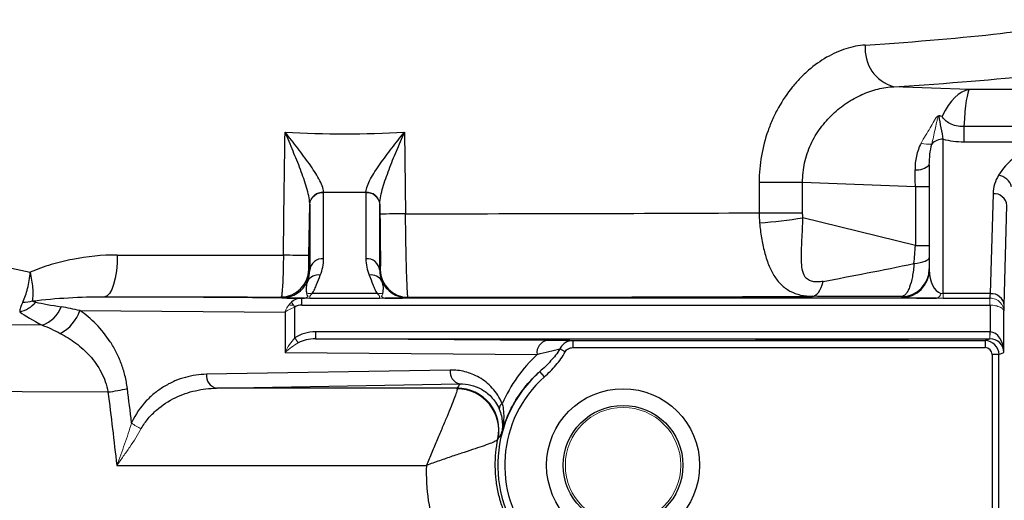
# Model space of a CAD drawing. Units: inches. Extents: x -27.9 to 35.1, y -13.9 to 24.4.
# Drawn here: x 13.4 to 16.1, y -8.3 to -6.9 of the extents above; entities that cross this region are included whole.
import ezdxf

# ---------------------------------------------------------------- set-up
doc = ezdxf.new("R2010")
doc.units = ezdxf.units.IN
doc.header["$MEASUREMENT"] = 0

msp = doc.modelspace()

# ---------------------------------------------------------------- linework, layer by layer
at = {"color": 7, "linetype": 'Continuous', "lineweight": 25}
for p, q in [((16.0459, -7.1454), (15.8319, -7.1372)), ((16.4838, -7.1454), (16.0459, -7.1454)), ((14.4478, -7.2658), (14.4511, -7.4966)), ((16.3508, -7.2498), (16.0302, -7.2498)), ((16.0302, -7.2498), (16.0302, -7.2931)), ((15.972, -7.7225), (15.972, -7.2854)), ((16.0302, -7.2931), (16.2461, -7.2931)), ((15.9327, -7.3584), (15.9327, -7.6549)), ((15.4513, -7.4076), (15.4513, -7.4939)), ((15.4513, -7.4076), (15.5743, -7.4076)), ((15.5743, -7.4076), (15.8933, -7.4198)), ((15.5743, -7.4939), (15.5743, -7.4076)), ((15.8933, -7.4198), (15.8933, -7.5863)), ((15.8933, -7.4198), (15.9327, -7.4198)), ((14.2194, -7.6237), (14.2194, -7.4371)), ((14.3388, -7.4371), (14.3388, -7.6237)), ((16.1129, -7.4397), (16.1053, -7.7225)), ((14.1779, -7.615), (14.18, -7.4696)), ((14.18, -7.4696), (14.18, -7.6561)), ((14.3782, -7.6561), (14.3782, -7.4696)), ((14.3782, -7.4696), (14.3786, -7.4977)), ((16.1446, -7.7556), (16.1522, -7.4728)), ((15.4513, -7.4939), (15.5743, -7.4939)), ((15.8933, -7.5863), (15.5751, -7.508)), ((15.8933, -7.5863), (15.9327, -7.5863)), ((14.18, -7.6561), (14.1777, -7.6544)), ((14.3794, -7.6552), (14.3782, -7.6561)), ((14.1575, -7.7352), (13.6006, -7.7313)), ((14.0989, -7.732), (14.102, -7.7342)), ((14.1575, -7.7549), (14.1575, -7.7352)), ((14.1654, -7.7352), (14.1575, -7.7352)), ((14.1807, -7.7352), (14.3775, -7.7352)), ((14.371, -7.7225), (14.1872, -7.7225)), ((15.9533, -7.7352), (14.3928, -7.7352)), ((14.4563, -7.7342), (14.4582, -7.7328)), ((15.8539, -7.7308), (15.8539, -7.7337)), ((16.1053, -7.7225), (15.972, -7.7225)), ((15.972, -7.7352), (16.1042, -7.7352)), ((13.53, -7.7704), (14.1101, -7.7744)), ((14.124, -7.754), (14.1337, -7.7546)), ((14.1379, -7.8477), (14.1379, -7.7606)), ((14.1575, -7.7549), (16.1042, -7.7549)), ((16.1046, -7.7549), (16.1046, -7.8306)), ((14.1101, -7.7744), (14.1101, -7.8892)), ((16.1439, -7.8892), (16.1439, -7.7723)), ((14.1966, -7.8306), (14.1966, -7.8503)), ((16.1035, -7.8306), (14.1966, -7.8306)), ((14.1966, -7.8503), (16.1035, -7.8503)), ((14.851, -7.8548), (14.1966, -7.8503)), ((16.1035, -7.8503), (16.0905, -7.8555)), ((16.1046, -7.8307), (16.1035, -7.8307)), ((14.9026, -7.8868), (14.8875, -7.8789)), ((14.9239, -7.8555), (14.9239, -7.8752)), ((16.0905, -7.8555), (14.9239, -7.8555)), ((14.9239, -7.8752), (16.0905, -7.8752)), ((16.0905, -7.8555), (16.0905, -7.8752)), ((14.1101, -7.8892), (14.8232, -7.8942)), ((16.1102, -7.8948), (16.1102, -8.5227)), ((16.1298, -7.8948), (16.1102, -7.8948)), ((16.1298, -7.8948), (16.1439, -7.8892)), ((16.1298, -8.5227), (16.1298, -7.8948)), ((14.5771, -7.9384), (13.8883, -7.9505)), ((14.8441, -7.9575), (14.831, -7.9428)), ((13.9162, -7.9898), (14.6049, -7.9778)), ((14.5973, -7.9897), (13.9162, -7.9898)), ((13.6341, -8.2084), (14.5102, -8.2082))]:
    msp.add_line(p, q, dxfattribs=at)
at = {"color": 144, "linetype": 'Continuous', "lineweight": 18}
for p, q in [((15.972, -7.7352), (15.972, -7.7225)), ((16.1042, -7.7352), (16.1042, -7.7549)), ((14.1281, -7.7466), (14.1379, -7.7606)), ((14.1379, -7.8477), (14.1477, -7.8616)), ((16.1035, -7.8306), (16.1035, -7.8503)), ((16.1046, -7.8306), (16.1042, -7.8503))]:
    msp.add_line(p, q, dxfattribs=at)
at = {"color": 7, "linetype": 'Continuous', "lineweight": 25, "flags": 128}
for points in [[(13.6357, -7.6132), (13.635, -7.6361), (13.633, -7.6582), (13.6297, -7.6785), (13.6254, -7.6964), (13.6201, -7.7111), (13.614, -7.7221), (13.6075, -7.7289), (13.6006, -7.7313)], [(15.8894, -7.6371), (15.8987, -7.6358), (15.9072, -7.6343), (15.9147, -7.6324), (15.921, -7.6304), (15.926, -7.6282), (15.9297, -7.6258), (15.9319, -7.6233), (15.9327, -7.6208)], [(15.6021, -7.73), (15.6064, -7.7293), (15.6107, -7.7271), (15.6149, -7.7236), (15.619, -7.7188), (15.6228, -7.7127), (15.6264, -7.7054), (15.6297, -7.6971), (15.6327, -7.6877)], [(13.4236, -7.8116), (12.4104, -7.8076), (10.7453, -7.801)], [(10.5691, -7.9883), (10.6963, -7.9888), (13.6093, -8.0005)]]:
    msp.add_lwpolyline(points, dxfattribs=at)
at = {"color": 144, "linetype": 'Continuous', "lineweight": 18, "flags": 128}
msp.add_lwpolyline([(14.1807, -7.7352), (14.1807, -7.735), (14.1807, -7.7346), (14.1807, -7.7341), (14.1807, -7.7335), (14.1807, -7.7327), (14.1807, -7.7317), (14.1807, -7.7306), (14.1807, -7.7294)], dxfattribs=at)
at = {"color": 7, "linetype": 'Continuous', "lineweight": 25}
for radius in [0.2165, 0.1693]:
    msp.add_circle((15.0665, -8.2077), radius, dxfattribs=at)
at = {"color": 144, "linetype": 'Continuous', "lineweight": 18}
msp.add_circle((15.0665, -8.2077), 0.1634, dxfattribs=at)
at = {"color": 7, "linetype": 'Continuous', "lineweight": 25}
for centre, radius, start, end in [((15.8626, -7.03), 0.1115, 174.4995, 254.0514), ((15.9712, -7.3274), 0.042, 88.8119, 138.2775), ((15.8976, -7.321), 0.0512, 264.0859, 313.189), ((16.1213, -7.4324), 0.0456, 15.2999, 80.8123), ((16.1154, -7.4767), 0.037, 6.0856, 93.9347), ((14.6603, -22.9318), 15.4367, 90.77654, 91.04558), ((15.33, -5.9134), 1.6134, 274.3586, 278.739), ((13.8987, -22.8835), 15.2711, 88.95232, 89.22405), ((14.2165, -7.6603), 0.0368, 85.5506, 173.4373), ((14.3417, -7.6603), 0.0368, 6.5627, 94.4494), ((14.0989, -7.6532), 0.0787, 270.005, 359.1575), ((14.4582, -7.654), 0.0787, 180.8425, 269.995), ((15.8539, -7.6521), 0.0787, 269.9993, 359.9993), ((15.8539, -7.6549), 0.0787, 269.9993, 359.9993), ((14.2036, -7.7031), 0.0336, 79.0222, 151.8203), ((14.3546, -7.7031), 0.0336, 28.1797, 100.9778), ((14.1019, -7.6554), 0.0787, 270.0047, 336.1744), ((14.4563, -7.6554), 0.0787, 203.8256, 269.9953), ((16.1078, -7.7595), 0.037, 6.0856, 93.9347), ((13.3404, -7.6901), 0.0859, 282.9156, 318.7286), ((13.3727, -7.6572), 0.089, 267.2183, 285.2221), ((13.3922, -7.7255), 0.0917, 290.0025, 338.085), ((13.4217, -7.7336), 0.1143, 297.4759, 341.2585), ((14.8582, -7.8894), 0.0354, 101.7508, 187.7191), ((16.0905, -7.8948), 0.0394, 0.0035, 89.9965), ((13.9237, -7.9549), 0.0357, 172.7749, 257.7621), ((14.6125, -7.9429), 0.0357, 172.7749, 257.7621), ((15.0665, -8.2077), 0.3545, 131.6384, 308.2628), ((15.0665, -8.2077), 0.3348, 131.6384, 308.2628), ((13.5526, -7.5193), 0.4846, 276.7133, 283.3194), ((14.5971, -8.1098), 0.1178, 348.6062, 89.9509), ((14.5973, -8.1078), 0.1181, 347.9894, 89.9914), ((14.7325, -8.0484), 0.0165, 118.6472, 181.2001)]:
    msp.add_arc(centre, radius, start, end, dxfattribs=at)
at = {"color": 144, "linetype": 'Continuous', "lineweight": 18}
for centre, radius, start, end in [((15.9312, -7.2281), 0.0718, 252.5244, 276.9141), ((14.2171, -7.4724), 0.0374, 86.5194, 172.5051), ((14.3412, -7.4724), 0.0374, 7.4949, 93.4806), ((14.2165, -7.4738), 0.0368, 85.5506, 173.4373), ((14.3417, -7.4738), 0.0368, 6.5627, 94.4494), ((14.1639, -7.721), 0.0143, 275.8811, 325.2256), ((14.1791, -7.7595), 0.0378, 77.5949, 101.9428), ((14.3791, -7.7595), 0.0378, 78.0572, 102.4051), ((14.3943, -7.721), 0.0143, 214.7744, 264.1189), ((15.9479, -7.7177), 0.0183, 287.0636, 347.5545), ((13.7345, -8.0214), 0.0883, 228.5856, 249.5211)]:
    msp.add_arc(centre, radius, start, end, dxfattribs=at)
at = {"color": 7, "linetype": 'Continuous', "lineweight": 25}
for centre, major_axis, ratio, start_param, end_param in [((14.2791, -6.9083), (2.1654, 0), 0.069943, 5.460195, 6.019812), ((14.2791, -7.0261), (2.2835, 0), 0.066325, 5.460195, 6.019812), ((16.0459, -7.4203), (0.0088, 0.2755), 0.433467, 0.073769, 0.773348), ((16.0459, -7.4203), (0.0014, 0.2756), 0.076532, 0.066619, 0.903907), ((14.2791, -6.7741), (2.1654, 0), 0.449572, 3.640882, 4.288958), ((14.2791, 6.1319), (2.1653, 153.302), 0.000134, 4.622606, 4.624885), ((14.2791, -5.7365), (2.1654, 0), 0.708445, 4.63439, 4.790388), ((15.8539, -7.413), (-0.0033, 0.2759), 0.142426, 4.686098, 4.859915), ((16.3491, -7.4424), (0.2362, 0), 0.649408, 2.774218, 3.124139), ((14.2791, -5.9015), (2.3622, 0), 0.649408, 4.68708, 4.737698), ((14.2791, -7.4798), (2.1654, 0), 0.007743, 4.791899, 5.284437), ((15.8539, -7.6057), (0.0178, 0.2388), 0.15862, 4.592206, 4.805464), ((14.2791, -7.598), (2.1654, 0), 0.007362, 4.410713, 4.63211), ((14.1012, -7.6219), (-0.0544, 0.1068), 0.98199, 3.83257, 4.23373), ((14.457, -7.6219), (0.0544, 0.1068), 0.98199, 2.049455, 2.450615), ((14.1012, -7.6549), (-0.0367, 0.0716), 0.97316, 3.833874, 4.235034), ((14.457, -7.6549), (0.0367, 0.0716), 0.97316, 2.048151, 2.449311), ((15.8869, -7.6138), (0.5327, 0.1112), 0.042864, 4.20597, 4.708076), ((15.972, -7.6549), (0, 0.0676), 0.582678, 1.570796, 2.982328), ((14.2791, -7.7161), (2.2835, 0), 0.006981, 4.410713, 4.633408), ((14.1576, -7.7745), (0.0418, -0.0003), 0.942805, 1.580669, 2.361131), ((14.2791, -7.7161), (2.4016, 0), 0.006981, 4.787016, 5.295813), ((15.8869, -7.7319), (0.502, -0.0019), 0.001885, 1.636596, 2.174159), ((15.972, -7.7337), (0.1181, 0), 0.012958, 3.141593, 4.553124), ((16.1042, -7.6565), (0, 0.0787), 0.026183, 3.177417, 3.717551), ((13.6596, -7.7711), (0.3036, -0.0387), 0.047961, 3.723862, 4.074544), ((14.1576, -7.7745), (-0.0278, 0.0002), 0.707098, 4.722262, 5.502724), ((16.1435, -7.6565), (0, 0.1181), 0.017455, 3.339393, 3.717551), ((13.6596, -7.8435), (0.3277, -0.1066), 0.168928, 3.614126, 3.964809), ((14.197, -7.8896), (-0.0835, 0.0006), 0.707098, 4.722262, 5.502724), ((14.197, -7.8896), (0.0696, -0.0005), 0.565676, 1.580669, 2.361131), ((16.1046, -7.8892), (0.033, -0.0221), 0.972181, 0.604646, 2.157989), ((16.1046, -7.8892), (-0.0013, 0.0586), 0.671067, 4.698083, 6.251426), ((16.0905, -7.8948), (0.0183, 0.0073), 0.999823, 5.902769, 7.473444), ((15.1192, -8.2077), (0.4312, 0), 0.999976, 2.327405, 2.726481), ((-1.88, -9.94), (15.666, 0), 0.999962, 0.118525, 0.12475), ((15.0665, -8.3371), (0, 0.6186), 0.91653, 0.951108, 0.97458)]:
    msp.add_ellipse(centre, major_axis=major_axis, ratio=ratio, start_param=start_param, end_param=end_param, dxfattribs=at)
at = {"color": 144, "linetype": 'Continuous', "lineweight": 18}
for centre, major_axis, ratio, start_param, end_param in [((14.1379, -7.7744), (0.0225, 0.037), 0.582855, 1.125418, 1.910817), ((14.1379, -7.7744), (0.0391, 0.0154), 0.308915, 1.449463, 2.234862), ((14.1379, -7.8892), (0.0331, 0.0575), 0.372293, 0.996349, 1.781747), ((16.1035, -7.8896), (0.0548, 0.0219), 0.999823, 1.172927, 1.190258), ((16.1035, -7.8896), (0.0366, 0.0146), 0.999647, 1.172927, 1.190258), ((14.1379, -7.8892), (0.049, 0.0364), 0.292277, 1.160537, 1.945935)]:
    msp.add_ellipse(centre, major_axis=major_axis, ratio=ratio, start_param=start_param, end_param=end_param, dxfattribs=at)
at = {"color": 7, "linetype": 'Continuous', "lineweight": 25}
msp.add_ellipse((15.6571, -7.8529), major_axis=(0.2165, 0), ratio=0.006981, dxfattribs=at)
for points, knots in [([(15.7516, -7.0193), (15.7332, -7.0205), (15.7148, -7.0241), (15.6875, -7.0328), (15.6784, -7.0363), (15.6603, -7.0444), (15.6512, -7.049), (15.6245, -7.0644), (15.6075, -7.0766), (15.5831, -7.0977), (15.5751, -7.1052), (15.5597, -7.1212), (15.5521, -7.1298), (15.5307, -7.1563), (15.5177, -7.1754), (15.5004, -7.2062), (15.4951, -7.2169), (15.4851, -7.2388), (15.4805, -7.2502), (15.4682, -7.2847), (15.462, -7.3083), (15.4535, -7.3571), (15.4513, -7.3823), (15.4513, -7.4076)], [0, 0, 0, 0, 0.125, 0.125, 0.1875, 0.1875, 0.25, 0.25, 0.375, 0.375, 0.4375, 0.4375, 0.5, 0.5, 0.625, 0.625, 0.6875, 0.6875, 0.75, 0.75, 0.875, 0.875, 1, 1, 1, 1]), ([(15.5743, -7.4076), (15.5741, -7.3888), (15.5761, -7.3701), (15.584, -7.3343), (15.5899, -7.3171), (15.6014, -7.2922), (15.6057, -7.2841), (15.6148, -7.2687), (15.6198, -7.2613), (15.6354, -7.24), (15.6469, -7.2269), (15.6658, -7.209), (15.6723, -7.2033), (15.6856, -7.1928), (15.6924, -7.1878), (15.7131, -7.1739), (15.7274, -7.166), (15.757, -7.1528), (15.772, -7.1476), (15.8019, -7.1402), (15.8169, -7.1379), (15.8319, -7.1372)], [0, 0, 0, 0, 0.125, 0.125, 0.25, 0.25, 0.3125, 0.3125, 0.375, 0.375, 0.5, 0.5, 0.5625, 0.5625, 0.625, 0.625, 0.75, 0.75, 0.875, 0.875, 1, 1, 1, 1]), ([(15.972, -7.2854), (15.9706, -7.2758), (15.9687, -7.2648), (15.9641, -7.2423), (15.9616, -7.231), (15.9604, -7.2205)], [0, 0, 0, 0, 0.5, 0.5, 1, 1, 1, 1]), ([(16.0302, -7.2498), (16.0229, -7.25), (16.0156, -7.2493), (16.0023, -7.2464), (15.996, -7.2442), (15.9798, -7.2359), (15.9727, -7.2285), (15.9688, -7.2206)], [0, 0, 0, 0, 0.25, 0.25, 0.5, 0.5, 1, 1, 1, 1]), ([(14.2193, -7.4351), (14.219, -7.4297), (14.2175, -7.4239), (14.2129, -7.4115), (14.2097, -7.4049), (14.1986, -7.3845), (14.1893, -7.3703), (14.1686, -7.3409), (14.1574, -7.3261), (14.1402, -7.3037), (14.1343, -7.2962), (14.1225, -7.281), (14.1164, -7.2734), (14.1104, -7.2658)], [0, 0, 0, 0, 0.125, 0.125, 0.25, 0.25, 0.5, 0.5, 0.75, 0.75, 0.875, 0.875, 1, 1, 1, 1]), ([(14.18, -7.4675), (14.1798, -7.4607), (14.1788, -7.4534), (14.1757, -7.4382), (14.1736, -7.4302), (14.1664, -7.4057), (14.1604, -7.3888), (14.1472, -7.3541), (14.1401, -7.3367), (14.1292, -7.3103), (14.1255, -7.3014), (14.118, -7.2837), (14.1142, -7.2747), (14.1104, -7.2658)], [0, 0, 0, 0, 0.125, 0.125, 0.25, 0.25, 0.5, 0.5, 0.75, 0.75, 0.875, 0.875, 1, 1, 1, 1]), ([(14.3389, -7.4351), (14.3392, -7.4297), (14.3407, -7.4239), (14.3454, -7.4115), (14.3485, -7.4049), (14.3596, -7.3845), (14.369, -7.3703), (14.3897, -7.3409), (14.4007, -7.3261), (14.418, -7.3037), (14.4239, -7.2962), (14.4358, -7.281), (14.4418, -7.2734), (14.4478, -7.2658)], [0, 0, 0, 0, 0.125, 0.125, 0.25, 0.25, 0.5, 0.5, 0.75, 0.75, 0.875, 0.875, 1, 1, 1, 1]), ([(14.3782, -7.4675), (14.3784, -7.4607), (14.3794, -7.4534), (14.3825, -7.4382), (14.3846, -7.4301), (14.3918, -7.4057), (14.3979, -7.3888), (14.411, -7.3541), (14.4181, -7.3367), (14.429, -7.3103), (14.4327, -7.3014), (14.4402, -7.2837), (14.444, -7.2747), (14.4478, -7.2658)], [0, 0, 0, 0, 0.125, 0.125, 0.25, 0.25, 0.5, 0.5, 0.75, 0.75, 0.875, 0.875, 1, 1, 1, 1]), ([(15.9096, -7.2966), (15.9035, -7.3082), (15.899, -7.3207), (15.8932, -7.3459), (15.8919, -7.3588), (15.8923, -7.372)], [0, 0, 0, 0, 0.5, 0.5, 1, 1, 1, 1]), ([(15.972, -7.2854), (15.981, -7.2879), (15.9904, -7.2898), (16.0099, -7.2924), (16.02, -7.2931), (16.0302, -7.2931)], [0, 0, 0, 0, 0.5, 0.5, 1, 1, 1, 1]), ([(16.2461, -7.2931), (16.2324, -7.2992), (16.2197, -7.306), (16.1961, -7.3203), (16.1852, -7.3279), (16.1553, -7.3518), (16.1395, -7.3689), (16.1286, -7.3873)], [0, 0, 0, 0, 0.25, 0.25, 0.5, 0.5, 1, 1, 1, 1]), ([(15.9327, -7.3584), (15.9327, -7.3482), (15.9333, -7.3382), (15.9357, -7.3186), (15.9374, -7.3089), (15.9398, -7.2994)], [0, 0, 0, 0, 0.5, 0.5, 1, 1, 1, 1]), ([(14.3786, -7.4977), (14.3788, -7.5081), (14.3789, -7.5183), (14.3792, -7.5386), (14.3793, -7.5485), (14.3795, -7.5674), (14.3796, -7.5765), (14.3797, -7.5937), (14.3798, -7.6016), (14.3798, -7.6161), (14.3799, -7.6227), (14.3799, -7.6341), (14.3799, -7.639), (14.3798, -7.6469), (14.3797, -7.65), (14.3796, -7.654), (14.3795, -7.6551), (14.3794, -7.6552)], [0, 0, 0, 0, 0.125, 0.125, 0.25, 0.25, 0.375, 0.375, 0.5, 0.5, 0.625, 0.625, 0.75, 0.75, 0.875, 0.875, 1, 1, 1, 1]), ([(14.4582, -7.7328), (14.4579, -7.7327), (14.4576, -7.731), (14.4571, -7.7264), (14.4569, -7.7245), (14.4566, -7.72), (14.4564, -7.7173), (14.4559, -7.7084), (14.4556, -7.7011), (14.4549, -7.684), (14.4545, -7.674), (14.4539, -7.6523), (14.4535, -7.6404), (14.4531, -7.6211), (14.4529, -7.6144), (14.4526, -7.6008), (14.4525, -7.5939), (14.4521, -7.5727), (14.4519, -7.5579), (14.4514, -7.5275), (14.4512, -7.5121), (14.4511, -7.4966)], [0, 0, 0, 0, 0.125, 0.125, 0.1875, 0.1875, 0.25, 0.25, 0.375, 0.375, 0.5, 0.5, 0.625, 0.625, 0.6875, 0.6875, 0.75, 0.75, 0.875, 0.875, 1, 1, 1, 1]), ([(15.6327, -7.6877), (15.6276, -7.6887), (15.6224, -7.6893), (15.6124, -7.6895), (15.6074, -7.6892), (15.5983, -7.6873), (15.5941, -7.6857), (15.587, -7.6812), (15.5842, -7.6785), (15.5773, -7.6692), (15.5749, -7.6615), (15.5719, -7.6454), (15.5713, -7.6369), (15.5708, -7.619), (15.571, -7.6095), (15.5716, -7.5903), (15.572, -7.5804), (15.573, -7.5602), (15.5735, -7.5498), (15.5744, -7.529), (15.5748, -7.5185), (15.5751, -7.508)], [0, 0, 0, 0, 0.0625, 0.0625, 0.125, 0.125, 0.1875, 0.1875, 0.25, 0.25, 0.375, 0.375, 0.5, 0.5, 0.625, 0.625, 0.75, 0.75, 0.875, 0.875, 1, 1, 1, 1]), ([(15.4526, -7.5221), (15.4539, -7.5364), (15.4557, -7.5505), (15.4602, -7.5781), (15.463, -7.5914), (15.4696, -7.6166), (15.4734, -7.6288), (15.4824, -7.6514), (15.4875, -7.6617), (15.4992, -7.6806), (15.5058, -7.6892), (15.5208, -7.7039), (15.5291, -7.7101), (15.5476, -7.7201), (15.5576, -7.7238), (15.579, -7.7288), (15.5904, -7.73), (15.6021, -7.73)], [0, 0, 0, 0, 0.125, 0.125, 0.25, 0.25, 0.375, 0.375, 0.5, 0.5, 0.625, 0.625, 0.75, 0.75, 0.875, 0.875, 1, 1, 1, 1]), ([(13.6357, -7.6132), (13.5925, -7.6131), (13.5504, -7.6175), (13.4888, -7.6295), (13.4685, -7.6344), (13.4284, -7.6463), (13.4086, -7.6533), (13.3894, -7.6616)], [0, 0, 0, 0, 0.5, 0.5, 0.75, 0.75, 1, 1, 1, 1]), ([(14.1055, -7.6138), (14.1054, -7.6294), (14.1051, -7.6448), (14.1046, -7.666), (14.1044, -7.6729), (14.1039, -7.6857), (14.1036, -7.6917), (14.103, -7.7026), (14.1026, -7.7075), (14.102, -7.7161), (14.1016, -7.7197), (14.1009, -7.7257), (14.1005, -7.728), (14.0997, -7.7311), (14.0993, -7.7319), (14.0989, -7.732)], [0, 0, 0, 0, 0.25, 0.25, 0.375, 0.375, 0.5, 0.5, 0.625, 0.625, 0.75, 0.75, 0.875, 0.875, 1, 1, 1, 1]), ([(14.1777, -7.6544), (14.1776, -7.6543), (14.1776, -7.6533), (14.1776, -7.6493), (14.1776, -7.6464), (14.1776, -7.6355), (14.1777, -7.6254), (14.1779, -7.615)], [0, 0, 0, 0, 0.25, 0.25, 0.5, 0.5, 1, 1, 1, 1]), ([(15.8894, -7.6371), (15.8889, -7.6438), (15.8883, -7.6502), (15.8868, -7.6627), (15.8859, -7.6688), (15.8826, -7.6858), (15.8799, -7.6961), (15.8751, -7.7086), (15.8734, -7.7124), (15.8698, -7.719), (15.868, -7.7217), (15.8622, -7.7284), (15.8581, -7.7308), (15.8539, -7.7308)], [0, 0, 0, 0, 0.125, 0.125, 0.25, 0.25, 0.5, 0.5, 0.625, 0.625, 0.75, 0.75, 1, 1, 1, 1]), ([(13.3683, -7.7462), (13.3711, -7.7406), (13.3736, -7.7345), (13.3782, -7.7215), (13.3802, -7.7147), (13.3838, -7.7002), (13.3854, -7.6926), (13.3878, -7.6773), (13.3888, -7.6695), (13.3894, -7.6616)], [0, 0, 0, 0, 0.25, 0.25, 0.5, 0.5, 0.75, 0.75, 1, 1, 1, 1]), ([(13.396, -7.7431), (13.3969, -7.7378), (13.3974, -7.7319), (13.3977, -7.7195), (13.3975, -7.7129), (13.3964, -7.6989), (13.3954, -7.6915), (13.3929, -7.6768), (13.3913, -7.6692), (13.3894, -7.6616)], [0, 0, 0, 0, 0.25, 0.25, 0.5, 0.5, 0.75, 0.75, 1, 1, 1, 1]), ([(14.1872, -7.7225), (14.1902, -7.7183), (14.1922, -7.714), (14.1961, -7.7053), (14.1979, -7.7009), (14.203, -7.6877), (14.2063, -7.6789), (14.21, -7.6701)], [0, 0, 0, 0, 0.25, 0.25, 0.5, 0.5, 1, 1, 1, 1]), ([(14.3482, -7.6701), (14.3519, -7.6789), (14.3552, -7.6877), (14.3604, -7.7009), (14.3621, -7.7053), (14.366, -7.714), (14.368, -7.7183), (14.371, -7.7225)], [0, 0, 0, 0, 0.5, 0.5, 0.75, 0.75, 1, 1, 1, 1]), ([(14.174, -7.6873), (14.1717, -7.6929), (14.1704, -7.6986), (14.1698, -7.7074), (14.1698, -7.7103), (14.1702, -7.7148), (14.1704, -7.7163), (14.1709, -7.7193), (14.1712, -7.7208), (14.1713, -7.7225)], [0, 0, 0, 0, 0.5, 0.5, 0.75, 0.75, 0.875, 0.875, 1, 1, 1, 1]), ([(14.3869, -7.7225), (14.387, -7.7208), (14.3874, -7.7193), (14.3878, -7.7163), (14.388, -7.7148), (14.3884, -7.7104), (14.3885, -7.7074), (14.3878, -7.6987), (14.3865, -7.6929), (14.3842, -7.6873)], [0, 0, 0, 0, 0.125, 0.125, 0.25, 0.25, 0.5, 0.5, 1, 1, 1, 1]), ([(13.396, -7.7431), (13.4295, -7.7388), (13.4634, -7.736), (13.5316, -7.7321), (13.566, -7.7311), (13.6006, -7.7313)], [0, 0, 0, 0, 0.5, 0.5, 1, 1, 1, 1]), ([(14.102, -7.7342), (14.1021, -7.7343), (14.1032, -7.7344), (14.1076, -7.7346), (14.1108, -7.7347), (14.1178, -7.7348), (14.1205, -7.7348), (14.1267, -7.7349), (14.1302, -7.735), (14.1382, -7.735), (14.1427, -7.7351), (14.1531, -7.7351), (14.1589, -7.7352), (14.1654, -7.7352)], [0, 0, 0, 0, 0.25, 0.25, 0.5, 0.5, 0.625, 0.625, 0.75, 0.75, 0.875, 0.875, 1, 1, 1, 1]), ([(14.3928, -7.7352), (14.3993, -7.7352), (14.405, -7.7351), (14.4154, -7.7351), (14.4199, -7.735), (14.428, -7.735), (14.4315, -7.7349), (14.4377, -7.7348), (14.4403, -7.7348), (14.4473, -7.7347), (14.4506, -7.7346), (14.455, -7.7344), (14.4561, -7.7343), (14.4563, -7.7342)], [0, 0, 0, 0, 0.125, 0.125, 0.25, 0.25, 0.375, 0.375, 0.5, 0.5, 0.75, 0.75, 1, 1, 1, 1]), ([(13.3683, -7.7462), (13.3654, -7.752), (13.3633, -7.7573), (13.3605, -7.7666), (13.3598, -7.7705), (13.3596, -7.7738)], [0, 0, 0, 0, 0.5, 0.5, 1, 1, 1, 1]), ([(13.405, -7.7468), (13.4032, -7.7464), (13.4015, -7.746), (13.3991, -7.7452), (13.3984, -7.745), (13.397, -7.7442), (13.3963, -7.7439), (13.396, -7.7431)], [0, 0, 0, 0, 0.5, 0.5, 0.75, 0.75, 1, 1, 1, 1]), ([(13.6643, -7.9908), (13.6627, -7.9783), (13.6604, -7.9661), (13.6545, -7.9422), (13.6509, -7.9307), (13.6426, -7.9086), (13.6379, -7.898), (13.6274, -7.8775), (13.6218, -7.8677), (13.6038, -7.8401), (13.5904, -7.8237), (13.5614, -7.7942), (13.546, -7.7814), (13.53, -7.7704)], [0, 0, 0, 0, 0.125, 0.125, 0.25, 0.25, 0.375, 0.375, 0.5, 0.5, 0.75, 0.75, 1, 1, 1, 1]), ([(13.4745, -7.8351), (13.4896, -7.8429), (13.5043, -7.8519), (13.5325, -7.8729), (13.5458, -7.8848), (13.5701, -7.9118), (13.5812, -7.9273), (13.5946, -7.9528), (13.5985, -7.9617), (13.605, -7.9806), (13.6076, -7.9904), (13.6093, -8.0005)], [0, 0, 0, 0, 0.25, 0.25, 0.5, 0.5, 0.75, 0.75, 0.875, 0.875, 1, 1, 1, 1]), ([(14.8875, -7.8789), (14.8801, -7.8911), (14.8712, -7.9023), (14.852, -7.9235), (14.8417, -7.9334), (14.831, -7.9428)], [0, 0, 0, 0, 0.5, 0.5, 1, 1, 1, 1]), ([(14.9239, -7.8555), (14.9133, -7.8554), (14.9021, -7.8552), (14.878, -7.855), (14.8651, -7.8549), (14.851, -7.8548)], [0, 0, 0, 0, 0.5, 0.5, 1, 1, 1, 1]), ([(14.9239, -7.8555), (14.9163, -7.8555), (14.9087, -7.8577), (14.8992, -7.8638), (14.8963, -7.8663), (14.8912, -7.8721), (14.8891, -7.8753), (14.8875, -7.8789)], [0, 0, 0, 0, 0.5, 0.5, 0.75, 0.75, 1, 1, 1, 1]), ([(14.9026, -7.8868), (14.9046, -7.883), (14.9079, -7.8801), (14.9154, -7.8761), (14.9196, -7.8752), (14.9239, -7.8752)], [0, 0, 0, 0, 0.5, 0.5, 1, 1, 1, 1]), ([(14.8441, -7.9575), (14.8556, -7.9473), (14.8665, -7.9364), (14.8863, -7.9131), (14.8953, -7.9006), (14.9026, -7.8868)], [0, 0, 0, 0, 0.5, 0.5, 1, 1, 1, 1]), ([(13.8883, -7.9505), (13.868, -7.9508), (13.848, -7.9537), (13.8184, -7.9619), (13.8086, -7.9653), (13.7891, -7.9735), (13.7796, -7.9784), (13.761, -7.9893), (13.752, -7.9955), (13.7344, -8.0095), (13.7259, -8.0173), (13.7016, -8.0433), (13.6874, -8.0635), (13.6761, -8.0876)], [0, 0, 0, 0, 0.25, 0.25, 0.375, 0.375, 0.5, 0.5, 0.625, 0.625, 0.75, 0.75, 1, 1, 1, 1]), ([(14.7246, -8.0338), (14.7209, -8.0251), (14.7167, -8.0171), (14.7072, -8.0024), (14.702, -7.9956), (14.6851, -7.9771), (14.6728, -7.9674), (14.6531, -7.956), (14.6463, -7.9527), (14.6328, -7.9472), (14.626, -7.945), (14.6053, -7.9398), (14.5913, -7.9382), (14.5771, -7.9384)], [0, 0, 0, 0, 0.125, 0.125, 0.25, 0.25, 0.5, 0.5, 0.625, 0.625, 0.75, 0.75, 1, 1, 1, 1]), ([(14.7218, -8.1211), (14.7268, -8.1014), (14.7333, -8.083), (14.7447, -8.057), (14.7489, -8.0486), (14.7575, -8.0325), (14.7621, -8.0249), (14.7762, -8.0028), (14.7864, -7.9893), (14.808, -7.9644), (14.8193, -7.9531), (14.831, -7.9428)], [0, 0, 0, 0, 0.25, 0.25, 0.375, 0.375, 0.5, 0.5, 0.75, 0.75, 1, 1, 1, 1]), ([(13.7036, -8.1041), (13.7095, -8.0936), (13.7162, -8.0841), (13.7307, -8.0667), (13.7385, -8.0588), (13.7633, -8.0371), (13.781, -8.0258), (13.818, -8.0079), (13.8374, -8.0013), (13.8764, -7.9924), (13.8963, -7.9901), (13.9162, -7.9898)], [0, 0, 0, 0, 0.125, 0.125, 0.25, 0.25, 0.5, 0.5, 0.75, 0.75, 1, 1, 1, 1]), ([(14.5972, -7.992), (14.5971, -7.994), (14.5963, -7.9972), (14.5935, -8.0063), (14.5914, -8.012), (14.5864, -8.0255), (14.5833, -8.0333), (14.5764, -8.0504), (14.5726, -8.0597), (14.5642, -8.0797), (14.5597, -8.0904), (14.5505, -8.1124), (14.5457, -8.1239), (14.5357, -8.1475), (14.5306, -8.1596), (14.523, -8.1778), (14.5204, -8.1839), (14.5153, -8.1961), (14.5127, -8.2022), (14.5102, -8.2082)], [0, 0, 0, 0, 0.125, 0.125, 0.25, 0.25, 0.375, 0.375, 0.5, 0.5, 0.625, 0.625, 0.75, 0.75, 0.875, 0.875, 0.9375, 0.9375, 1, 1, 1, 1]), ([(14.6049, -7.9778), (14.6152, -7.9776), (14.6254, -7.9786), (14.6456, -7.9834), (14.6557, -7.9871), (14.6753, -7.998), (14.6846, -8.0049), (14.6977, -8.0187), (14.7019, -8.0238), (14.7095, -8.0353), (14.713, -8.0416), (14.716, -8.0487)], [0, 0, 0, 0, 0.25, 0.25, 0.5, 0.5, 0.75, 0.75, 0.875, 0.875, 1, 1, 1, 1]), ([(14.716, -8.0487), (14.7187, -8.0553), (14.7207, -8.0617), (14.7236, -8.0744), (14.7245, -8.0806), (14.7252, -8.0928), (14.7251, -8.0987), (14.7241, -8.1102), (14.7231, -8.1158), (14.7218, -8.1211)], [0, 0, 0, 0, 0.25, 0.25, 0.5, 0.5, 0.75, 0.75, 1, 1, 1, 1]), ([(14.7246, -8.0338), (14.7265, -8.0413), (14.7276, -8.0487), (14.7289, -8.0635), (14.7289, -8.0709), (14.7278, -8.0929), (14.7253, -8.1072), (14.7218, -8.1211)], [0, 0, 0, 0, 0.25, 0.25, 0.5, 0.5, 1, 1, 1, 1]), ([(14.7128, -8.1324), (14.713, -8.1323), (14.7131, -8.1321), (14.7132, -8.132), (14.716, -8.1283), (14.7189, -8.1247), (14.7218, -8.1211)], [0.00509968, 0.00509968, 0.00509968, 0.00509968, 0.006, 0.006, 0.006, 0.02765567, 0.02765567, 0.02765567, 0.02765567]), ([(14.7126, -8.1331), (14.7122, -8.1347), (14.7104, -8.1364), (14.7042, -8.1404), (14.6997, -8.1425), (14.6885, -8.1472), (14.6816, -8.1497), (14.6661, -8.1551), (14.6574, -8.158), (14.6383, -8.1643), (14.628, -8.1677), (14.6064, -8.1748), (14.595, -8.1785), (14.5715, -8.1865), (14.5594, -8.1906), (14.541, -8.1971), (14.5348, -8.1993), (14.5225, -8.2037), (14.5163, -8.206), (14.5102, -8.2082)], [0, 0, 0, 0, 0.125, 0.125, 0.25, 0.25, 0.375, 0.375, 0.5, 0.5, 0.625, 0.625, 0.75, 0.75, 0.875, 0.875, 0.9375, 0.9375, 1, 1, 1, 1]), ([(15.0536, -8.5687), (15.027, -8.5678), (15.0008, -8.5639), (14.9623, -8.5539), (14.9497, -8.5498), (14.9251, -8.5404), (14.9011, -8.5297), (14.8784, -8.5165), (14.8564, -8.5019), (14.8457, -8.494), (14.8254, -8.4771), (14.8157, -8.4682), (14.7974, -8.4492), (14.7887, -8.4392), (14.7646, -8.4081), (14.751, -8.3859), (14.7342, -8.3504), (14.7292, -8.3381), (14.7206, -8.3134), (14.7134, -8.2885), (14.709, -8.2629), (14.7059, -8.237), (14.7051, -8.2238), (14.7047, -8.1846), (14.7072, -8.1588), (14.7126, -8.1331)], [0, 0, 0, 0, 0.125, 0.125, 0.1875, 0.1875, 0.25, 0.3125, 0.3125, 0.375, 0.375, 0.4375, 0.4375, 0.5, 0.5, 0.625, 0.625, 0.6875, 0.6875, 0.75, 0.8125, 0.8125, 0.875, 0.875, 1, 1, 1, 1]), ([(14.5102, -8.2082), (14.5089, -8.2415), (14.5108, -8.2749), (14.5203, -8.3402), (14.528, -8.3722), (14.5438, -8.4191), (14.5499, -8.4346), (14.5634, -8.465), (14.5708, -8.4799), (14.5948, -8.5231), (14.6133, -8.5503), (14.6448, -8.5888), (14.656, -8.6012), (14.6794, -8.625), (14.6916, -8.6363), (14.7297, -8.6686), (14.7572, -8.688), (14.8144, -8.7211), (14.8444, -8.7351), (14.8912, -8.7521), (14.9071, -8.7571), (14.9395, -8.7657), (14.9558, -8.7693), (14.9723, -8.7721)], [0, 0, 0, 0, 0.125, 0.125, 0.25, 0.25, 0.3125, 0.3125, 0.375, 0.375, 0.5, 0.5, 0.5625, 0.5625, 0.625, 0.625, 0.75, 0.75, 0.875, 0.875, 0.9375, 0.9375, 1, 1, 1, 1])]:
    msp.add_open_spline(points, degree=3, knots=knots, dxfattribs=at)
at = {"color": 144, "linetype": 'Continuous', "lineweight": 18}
for points, knots in [([(15.9623, -7.2188), (15.9614, -7.2185), (15.9604, -7.2184), (15.9583, -7.2189), (15.9572, -7.2195), (15.9546, -7.2214), (15.9533, -7.2229), (15.9499, -7.2275), (15.9481, -7.2306), (15.9426, -7.2403), (15.939, -7.2471), (15.9269, -7.2676), (15.9175, -7.2816), (15.9096, -7.2966)], [0, 0, 0, 0, 0.03125, 0.03125, 0.0625, 0.0625, 0.125, 0.125, 0.25, 0.25, 0.5, 0.5, 1, 1, 1, 1]), ([(15.9398, -7.2994), (15.9427, -7.2861), (15.9459, -7.2724), (15.9504, -7.2518), (15.9518, -7.245), (15.9541, -7.235), (15.9548, -7.2317), (15.9561, -7.2269), (15.9566, -7.2253), (15.9575, -7.2229), (15.9578, -7.2221), (15.9585, -7.2209), (15.9587, -7.2204), (15.9595, -7.22), (15.9598, -7.22), (15.9601, -7.2202), (15.9603, -7.2203), (15.9604, -7.2205)], [0, 0, 0, 0, 0.5, 0.5, 0.75, 0.75, 0.875, 0.875, 0.9375, 0.9375, 0.96875, 0.96875, 0.984375, 0.984375, 0.992188, 0.992188, 1, 1, 1, 1]), ([(15.9623, -7.2188), (15.9642, -7.2194), (15.9661, -7.2199), (15.9682, -7.2204), (15.9684, -7.2205), (15.9686, -7.2205), (15.9688, -7.2206)], [0, 0, 0, 0, 0.0002026926, 0.0002026926, 0.0002026926, 0.0002231453, 0.0002231453, 0.0002231453, 0.0002231453]), ([(14.1713, -7.7225), (14.1713, -7.7238), (14.1716, -7.725), (14.1728, -7.7273), (14.1739, -7.7282), (14.1757, -7.7291)], [0, 0, 0, 0, 0.5, 0.5, 1, 1, 1, 1]), ([(14.1807, -7.7294), (14.1813, -7.7283), (14.1823, -7.7273), (14.1846, -7.725), (14.1859, -7.7238), (14.1872, -7.7225)], [0, 0, 0, 0, 0.5, 0.5, 1, 1, 1, 1]), ([(14.371, -7.7225), (14.3723, -7.7238), (14.3736, -7.725), (14.3759, -7.7273), (14.3769, -7.7283), (14.3775, -7.7294)], [0, 0, 0, 0, 0.5, 0.5, 1, 1, 1, 1]), ([(14.3825, -7.7291), (14.3843, -7.7282), (14.3854, -7.7273), (14.3866, -7.725), (14.3869, -7.7238), (14.3869, -7.7225)], [0, 0, 0, 0, 0.5, 0.5, 1, 1, 1, 1]), ([(16.1049, -7.7352), (16.1102, -7.7353), (16.1155, -7.7364), (16.1251, -7.7406), (16.1294, -7.7436), (16.1399, -7.7542), (16.1438, -7.7634), (16.1439, -7.7723)], [0, 0, 0, 0, 0.25, 0.25, 0.5, 0.5, 1, 1, 1, 1]), ([(16.1046, -7.7549), (16.1099, -7.7549), (16.1152, -7.7555), (16.1249, -7.7575), (16.1292, -7.759), (16.1362, -7.7623), (16.139, -7.7642), (16.1428, -7.7682), (16.1438, -7.7703), (16.1439, -7.7723)], [0, 0, 0, 0, 0.25, 0.25, 0.5, 0.5, 0.75, 0.75, 1, 1, 1, 1]), ([(13.6761, -8.0876), (13.6703, -8.1076), (13.6636, -8.1277), (13.6528, -8.158), (13.6491, -8.1681), (13.6417, -8.1883), (13.6378, -8.1984), (13.6341, -8.2084)], [0, 0, 0, 0, 0.5, 0.5, 0.75, 0.75, 1, 1, 1, 1]), ([(13.7036, -8.1041), (13.6939, -8.1215), (13.6828, -8.1388), (13.6651, -8.165), (13.6589, -8.1737), (13.6497, -8.1868), (13.6466, -8.1911), (13.6403, -8.1997), (13.6372, -8.2041), (13.6341, -8.2084)], [0, 0, 0, 0, 0.5, 0.5, 0.75, 0.75, 0.875, 0.875, 1, 1, 1, 1])]:
    msp.add_open_spline(points, degree=3, knots=knots, dxfattribs=at)
for points in [[(15.9604, -7.2205), (15.9631, -7.2206), (15.9659, -7.2207), (15.9688, -7.2206)], [(14.2194, -7.4371), (14.2194, -7.4364), (14.2194, -7.4358), (14.2193, -7.4351)], [(14.3389, -7.4351), (14.3389, -7.4358), (14.3388, -7.4364), (14.3388, -7.4371)], [(14.18, -7.4675), (14.18, -7.4682), (14.18, -7.4689), (14.18, -7.4696)], [(14.3782, -7.4696), (14.3782, -7.4689), (14.3782, -7.4682), (14.3782, -7.4675)], [(14.1654, -7.7352), (14.1705, -7.7352), (14.1756, -7.7352), (14.1807, -7.7352)], [(14.3775, -7.7294), (14.3775, -7.7329), (14.3775, -7.7349), (14.3775, -7.7352)], [(14.3775, -7.7352), (14.3826, -7.7352), (14.3877, -7.7352), (14.3928, -7.7352)], [(15.9533, -7.7352), (15.9595, -7.7352), (15.9658, -7.7352), (15.972, -7.7352)], [(15.972, -7.7225), (15.9697, -7.7225), (15.9676, -7.7221), (15.9658, -7.7216)], [(16.1042, -7.7352), (16.1044, -7.7352), (16.1047, -7.7352), (16.1049, -7.7352)], [(16.1042, -7.7549), (16.1043, -7.7549), (16.1044, -7.7549), (16.1046, -7.7549)]]:
    msp.add_open_spline(points, degree=3, dxfattribs=at)
at = {"color": 7, "linetype": 'Continuous', "lineweight": 25}
for points in [[(15.4513, -7.4939), (15.4514, -7.5034), (15.4518, -7.5127), (15.4526, -7.5221)], [(15.5751, -7.508), (15.5746, -7.5033), (15.5743, -7.4986), (15.5743, -7.4939)], [(13.53, -7.7704), (13.5122, -7.7662), (13.4947, -7.7626), (13.4773, -7.7597)], [(13.4236, -7.8116), (13.4405, -7.8181), (13.4571, -7.8261), (13.4745, -7.8351)], [(14.8232, -7.8942), (14.8467, -7.8886), (14.8676, -7.8834), (14.8875, -7.8789)], [(14.5972, -7.992), (14.5973, -7.9906), (14.5973, -7.9899), (14.5973, -7.9897)], [(13.6093, -8.0005), (13.618, -8.0697), (13.6263, -8.139), (13.6341, -8.2084)], [(14.7126, -8.1331), (14.7127, -8.1327), (14.7128, -8.1325), (14.7128, -8.1324)]]:
    msp.add_open_spline(points, degree=3, dxfattribs=at)

doc.saveas('drawing.dxf')
